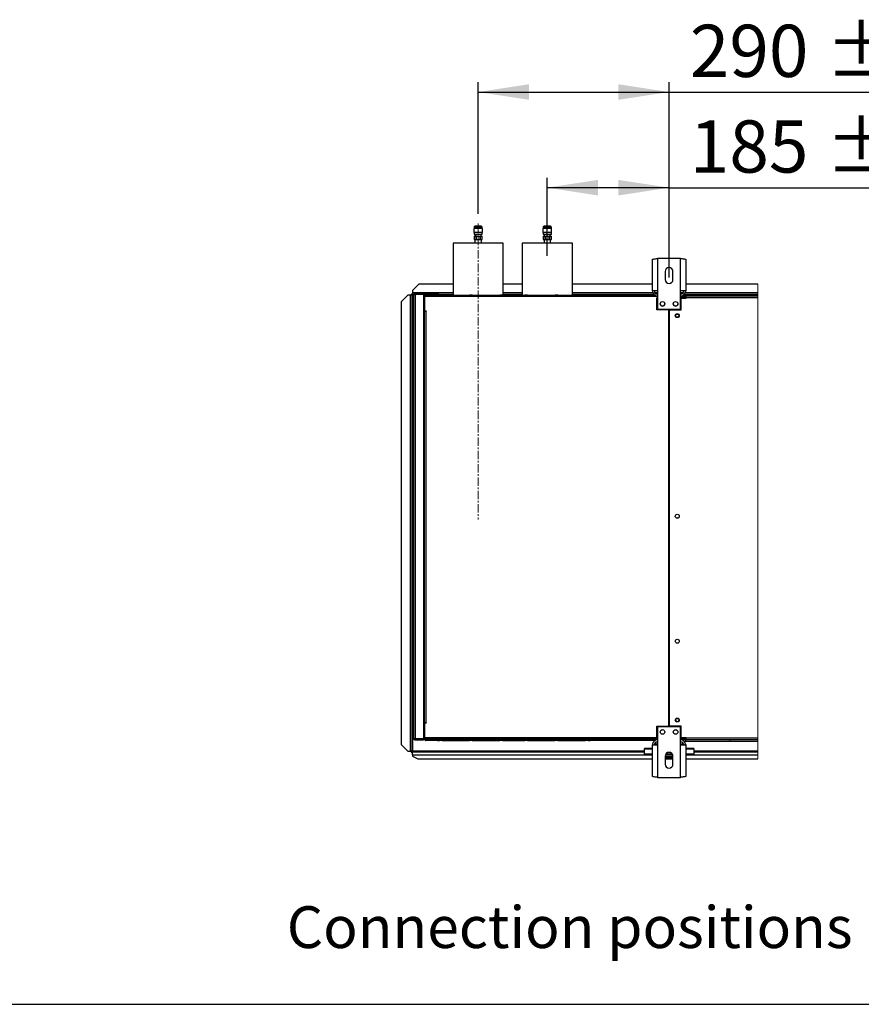
# Model space of a CAD drawing. Units: millimetres. Extents: x 5 to 415, y 3 to 291.
# Drawn here: x 94 to 180, y 6 to 106 of the extents above; entities that cross this region are included whole.
import ezdxf

# ---------------------------------------------------------------- set-up
doc = ezdxf.new("R2010")
doc.units = ezdxf.units.MM
doc.linetypes.add('CENTERX2', pattern=[20.32, 12.7, -2.54, 2.54, -2.54])
doc.layers.add('GEOMETRY', color=7, linetype='Continuous')
doc.layers.add('TITLE', color=7, linetype='Continuous')
doc.styles.add('SLDTEXTSTYLE0', font='TXT', dxfattribs={"width": 0.605})
doc.dimstyles.new('SLDDIMSTYLE10', dxfattribs={"dimtxt": 5.136637, "dimasz": 3.5, "dimexe": 0, "dimexo": 0.0625, "dimgap": 1.284159, "dimtad": 1, "dimdec": 0, "dimlfac": 15, "dimrnd": 1e-09, "dimzin": 12, "dimdsep": 46, "dimtxsty": 'SLDTEXTSTYLE0', "dimsah": 1, "dimcen": 0.09, "dimadec": 0, "dimazin": 3, "dimtol": 1, "dimtp": 10, "dimtm": 10, "dimtfac": 1, "dimtdec": 0, "dimtofl": 0, "dimtmove": 0, "dimatfit": 3, "dimfxl": 0, "dimfrac": 2, "dimtolj": 1, "dimarcsym": 0})

# ---------------------------------------------------------------- blocks, each defined once
blk = doc.blocks.new('_D_22')
at = {"layer": 'GEOMETRY'}
for p, q in [((147.816, 81.689), (147.816, 89.588)), ((160.149, 79.469), (160.149, 89.588)), ((160.149, 88.588), (147.816, 88.588)), ((160.149, 88.588), (187.682, 88.588))]:
    blk.add_line(p, q, dxfattribs=at)
for points in [[(147.816, 88.588), (152.953, 87.797), (152.953, 89.378)], [(160.149, 88.588), (155.013, 89.378), (155.013, 87.797)]]:
    blk.add_solid(points, dxfattribs=at)
at = {"layer": 'GEOMETRY', "char_height": 5.2917, "attachment_point": 1, "style": 'SLDTEXTSTYLE0'}
for s, insert in [('±10', (175.996, 95.409)), ('185', (162.252, 95.409))]:
    blk.add_mtext(s, dxfattribs=dict(at, insert=insert))
blk = doc.blocks.new('_D_23')
at = {"layer": 'GEOMETRY'}
for p, q in [((140.816, 85.95), (140.816, 99.282)), ((160.149, 81.082), (160.149, 99.282)), ((140.816, 98.282), (160.149, 98.282)), ((160.149, 98.282), (187.682, 98.282))]:
    blk.add_line(p, q, dxfattribs=at)
for points in [[(140.816, 98.282), (145.953, 97.492), (145.953, 99.073)], [(160.149, 98.282), (155.013, 99.073), (155.013, 97.492)]]:
    blk.add_solid(points, dxfattribs=at)
at = {"layer": 'GEOMETRY', "char_height": 5.2917, "attachment_point": 1, "style": 'SLDTEXTSTYLE0'}
for s, insert in [('290', (162.252, 105.104)), ('±10', (175.996, 105.104))]:
    blk.add_mtext(s, dxfattribs=dict(at, insert=insert))

msp = doc.modelspace()

# ---------------------------------------------------------------- linework, layer by layer
at = {"color": 7, "linetype": 'Continuous', "lineweight": 25}
for p, q in [((140.379, 84.463), (140.379, 84.03)), ((141.253, 84.463), (140.379, 84.463)), ((141.253, 84.03), (140.379, 84.03)), ((140.399, 84.563), (140.399, 84.463)), ((140.399, 84.03), (140.399, 83.83)), ((141.099, 84.696), (140.533, 84.696)), ((141.233, 84.463), (141.233, 84.563)), ((141.233, 83.83), (141.233, 84.03)), ((141.253, 84.03), (141.253, 84.463)), ((147.379, 84.463), (147.379, 84.03)), ((148.253, 84.463), (147.379, 84.463)), ((148.253, 84.03), (147.379, 84.03)), ((147.399, 84.563), (147.399, 84.463)), ((147.399, 84.03), (147.399, 83.83)), ((148.099, 84.696), (147.533, 84.696)), ((148.233, 84.463), (148.233, 84.563)), ((148.233, 83.83), (148.233, 84.03)), ((148.253, 84.03), (148.253, 84.463)), ((138.279, 82.95), (138.279, 77.683)), ((143.353, 82.95), (138.279, 82.95)), ((141.233, 83.83), (140.399, 83.83)), ((140.399, 83.663), (140.399, 83.33)), ((140.399, 83.663), (140.603, 83.663)), ((140.399, 83.33), (140.603, 83.33)), ((140.489, 83.33), (140.489, 82.95)), ((140.668, 83.81), (140.494, 83.81)), ((140.513, 83.81), (140.513, 83.663)), ((140.603, 83.33), (140.603, 83.663)), ((140.603, 83.663), (140.612, 83.663)), ((140.603, 83.33), (140.612, 83.33)), ((140.612, 83.663), (140.612, 83.33)), ((140.612, 83.663), (141.02, 83.663)), ((140.612, 83.33), (141.02, 83.33)), ((141.02, 83.33), (141.02, 83.663)), ((141.02, 83.663), (141.029, 83.663)), ((141.02, 83.33), (141.029, 83.33)), ((141.029, 83.663), (141.029, 83.33)), ((141.029, 83.663), (141.233, 83.663)), ((141.029, 83.33), (141.233, 83.33)), ((141.119, 83.663), (141.119, 83.81)), ((141.143, 82.95), (141.143, 83.33)), ((141.233, 83.33), (141.233, 83.663)), ((143.353, 77.683), (143.353, 82.95)), ((145.279, 82.95), (145.279, 77.683)), ((150.353, 82.95), (145.279, 82.95)), ((148.233, 83.83), (147.399, 83.83)), ((147.399, 83.663), (147.399, 83.33)), ((147.399, 83.663), (147.603, 83.663)), ((147.399, 83.33), (147.603, 83.33)), ((147.489, 83.33), (147.489, 82.95)), ((147.513, 83.81), (147.513, 83.663)), ((147.603, 83.663), (147.612, 83.663)), ((147.603, 83.33), (147.603, 83.663)), ((147.603, 83.33), (147.612, 83.33)), ((147.612, 83.663), (147.612, 83.33)), ((147.612, 83.663), (148.02, 83.663)), ((147.612, 83.33), (148.02, 83.33)), ((147.681, 83.81), (147.668, 83.81)), ((148.02, 83.33), (148.02, 83.663)), ((148.02, 83.663), (148.029, 83.663)), ((148.02, 83.33), (148.029, 83.33)), ((148.029, 83.663), (148.029, 83.33)), ((148.029, 83.663), (148.233, 83.663)), ((148.029, 83.33), (148.233, 83.33)), ((148.119, 83.663), (148.119, 83.81)), ((148.143, 82.95), (148.143, 83.33)), ((148.233, 83.33), (148.233, 83.663)), ((150.353, 77.683), (150.353, 82.95)), ((158.463, 78.136), (158.463, 81.314)), ((158.983, 81.416), (158.983, 78.136)), ((161.316, 81.416), (158.983, 81.416)), ((161.316, 78.136), (161.316, 81.416)), ((161.836, 81.314), (161.836, 78.136)), ((159.749, 80.082), (159.749, 79.282)), ((160.549, 79.282), (160.549, 80.082)), ((134.087, 77.85), (134.087, 77.75)), ((134.087, 77.85), (134.149, 77.85)), ((134.816, 78.816), (134.149, 78.15)), ((134.149, 78.15), (134.149, 77.916)), ((134.149, 77.916), (134.149, 77.75)), ((134.416, 77.816), (134.416, 77.883)), ((135.283, 77.883), (134.416, 77.883)), ((138.279, 78.816), (134.816, 78.816)), ((135.283, 77.883), (135.283, 77.816)), ((135.283, 77.883), (135.483, 77.883)), ((135.483, 77.816), (135.483, 77.883)), ((135.483, 77.883), (136.516, 77.883)), ((136.516, 77.816), (136.516, 77.883)), ((136.516, 77.883), (136.783, 77.883)), ((136.783, 77.816), (136.783, 77.883)), ((145.279, 78.816), (143.353, 78.816)), ((158.463, 78.816), (150.353, 78.816)), ((158.983, 78.136), (158.463, 78.136)), ((158.983, 78.136), (158.983, 76.282)), ((161.316, 76.282), (161.316, 78.136)), ((161.836, 78.136), (161.316, 78.136)), ((169.129, 78.816), (161.836, 78.816)), ((133.683, 77.68), (133.016, 77.013)), ((133.016, 77.013), (133.016, 32.146)), ((133.916, 77.68), (133.683, 77.68)), ((133.916, 77.68), (133.916, 31.48)), ((133.983, 77.745), (134.083, 77.745)), ((133.983, 77.745), (133.983, 77.679)), ((134.083, 77.745), (134.083, 77.674)), ((134.083, 77.674), (134.083, 31.48)), ((134.087, 77.75), (134.149, 77.75)), ((134.087, 77.75), (134.087, 77.75)), ((134.087, 77.75), (134.087, 77.75)), ((134.283, 77.75), (134.149, 77.75)), ((134.149, 77.68), (134.149, 31.48)), ((134.283, 32.75), (134.283, 77.75)), ((134.383, 77.766), (134.383, 77.812)), ((134.383, 77.812), (135.174, 77.812)), ((135.283, 77.816), (134.416, 77.816)), ((134.416, 77.769), (134.416, 32.73)), ((135.283, 77.769), (134.416, 77.769)), ((135.283, 77.816), (135.483, 77.816)), ((135.283, 77.769), (135.283, 32.73)), ((138.279, 77.75), (135.283, 77.75)), ((135.309, 77.616), (135.376, 77.616)), ((135.309, 77.483), (135.309, 77.616)), ((135.376, 77.483), (135.309, 77.483)), ((135.309, 76.083), (135.309, 77.483)), ((135.363, 77.434), (135.376, 77.437)), ((135.376, 77.384), (135.363, 77.434)), ((135.376, 77.616), (135.376, 77.55)), ((135.376, 77.55), (135.376, 76.116)), ((135.447, 77.55), (135.376, 77.55)), ((158.483, 77.55), (135.447, 77.55)), ((135.483, 77.816), (136.516, 77.816)), ((136.683, 77.683), (135.509, 77.683)), ((136.516, 77.816), (136.783, 77.816)), ((136.683, 77.683), (136.883, 77.683)), ((137.149, 77.683), (136.883, 77.683)), ((137.149, 77.683), (139.949, 77.683)), ((140.216, 77.683), (139.949, 77.683)), ((140.216, 77.683), (143.016, 77.683)), ((143.283, 77.683), (143.016, 77.683)), ((143.283, 77.683), (145.549, 77.683)), ((145.279, 77.75), (143.353, 77.75)), ((145.816, 77.683), (145.549, 77.683)), ((145.816, 77.683), (148.616, 77.683)), ((148.883, 77.683), (148.616, 77.683)), ((148.883, 77.683), (151.683, 77.683)), ((158.634, 77.75), (150.353, 77.75)), ((151.949, 77.683), (151.683, 77.683)), ((151.949, 77.683), (152.149, 77.683)), ((158.483, 77.683), (152.149, 77.683)), ((158.483, 77.683), (158.483, 77.55)), ((158.727, 77.683), (158.483, 77.683)), ((158.483, 77.616), (158.749, 77.616)), ((158.983, 77.55), (158.483, 77.55)), ((158.749, 77.616), (158.749, 77.55)), ((158.749, 77.616), (158.983, 77.616)), ((158.983, 77.416), (158.916, 77.416)), ((158.916, 76.216), (158.916, 77.416)), ((161.316, 77.616), (161.816, 77.616)), ((161.316, 77.483), (161.816, 77.483)), ((161.816, 77.436), (161.316, 77.436)), ((161.383, 76.216), (161.383, 77.403)), ((161.383, 77.403), (161.883, 77.403)), ((169.129, 77.75), (161.664, 77.75)), ((161.816, 77.483), (161.816, 77.616)), ((161.816, 77.436), (161.816, 77.403)), ((161.883, 77.416), (161.883, 77.616)), ((161.883, 77.616), (169.129, 77.616)), ((161.883, 77.403), (161.883, 77.416)), ((169.129, 77.416), (161.883, 77.416)), ((135.283, 75.95), (135.376, 75.95)), ((135.309, 75.95), (135.309, 76.083)), ((135.309, 76.083), (135.376, 76.083)), ((135.376, 76.083), (135.376, 76.116)), ((135.376, 76.116), (135.543, 76.116)), ((135.376, 34.35), (135.376, 76.083)), ((135.376, 76.083), (135.509, 76.083)), ((135.509, 76.083), (135.509, 34.35)), ((135.543, 76.083), (135.509, 76.083)), ((135.543, 76.116), (135.543, 76.083)), ((160.133, 76.216), (158.916, 76.216)), ((158.983, 76.282), (161.316, 76.282)), ((160.133, 34.016), (160.133, 76.216)), ((160.166, 76.216), (160.166, 34.016)), ((160.166, 76.216), (161.383, 76.216)), ((160.166, 72.883), (160.133, 72.883)), ((160.133, 72.217), (160.166, 72.217)), ((160.166, 69.549), (160.133, 69.549)), ((160.133, 68.883), (160.166, 68.883)), ((160.166, 66.216), (160.133, 66.216)), ((160.133, 65.55), (160.166, 65.55)), ((160.166, 62.883), (160.133, 62.883)), ((160.133, 62.217), (160.166, 62.217)), ((160.166, 59.549), (160.133, 59.549)), ((160.133, 58.883), (160.166, 58.883)), ((160.166, 56.216), (160.133, 56.216)), ((160.133, 55.55), (160.166, 55.55)), ((135.376, 34.55), (135.283, 34.55)), ((135.309, 34.15), (135.309, 34.55)), ((135.376, 34.15), (135.309, 34.15)), ((135.309, 32.75), (135.309, 34.15)), ((135.509, 34.35), (135.376, 34.35)), ((135.376, 34.316), (135.376, 32.683)), ((135.543, 34.316), (135.376, 34.316)), ((135.509, 34.35), (135.543, 34.35)), ((135.543, 34.35), (135.543, 34.316)), ((158.916, 34.016), (160.133, 34.016)), ((158.916, 32.683), (158.916, 34.016)), ((161.316, 33.95), (158.983, 33.95)), ((158.983, 33.95), (158.983, 32.096)), ((161.383, 34.016), (160.166, 34.016)), ((161.316, 32.096), (161.316, 33.95)), ((161.383, 32.83), (161.383, 34.016)), ((133.016, 32.146), (133.683, 31.48)), ((133.016, 32.143), (133.016, 32.146)), ((133.683, 31.476), (133.016, 32.143)), ((134.383, 32.733), (134.383, 32.688)), ((134.383, 32.688), (135.174, 32.688)), ((135.283, 32.73), (134.416, 32.73)), ((134.416, 32.683), (134.416, 32.616)), ((134.416, 32.683), (135.283, 32.683)), ((134.416, 32.616), (135.283, 32.616)), ((135.283, 32.616), (135.283, 32.683)), ((135.376, 32.683), (135.283, 32.683)), ((135.395, 32.616), (135.283, 32.616)), ((135.309, 32.75), (135.376, 32.75)), ((135.309, 32.683), (135.309, 32.75)), ((135.376, 32.849), (135.363, 32.799)), ((135.376, 32.683), (158.916, 32.683)), ((158.983, 32.816), (135.447, 32.816)), ((135.447, 32.683), (135.447, 32.816)), ((158.483, 32.683), (135.447, 32.683)), ((136.683, 32.55), (135.509, 32.55)), ((136.683, 32.55), (136.883, 32.55)), ((137.149, 32.55), (136.883, 32.55)), ((137.149, 32.55), (139.949, 32.55)), ((140.216, 32.55), (139.949, 32.55)), ((140.216, 32.55), (143.016, 32.55)), ((143.283, 32.55), (143.016, 32.55)), ((143.283, 32.55), (145.549, 32.55)), ((145.816, 32.55), (145.549, 32.55)), ((145.816, 32.55), (148.616, 32.55)), ((148.883, 32.55), (148.616, 32.55)), ((148.883, 32.55), (151.683, 32.55)), ((151.949, 32.55), (151.683, 32.55)), ((151.949, 32.55), (152.149, 32.55)), ((158.483, 32.55), (152.149, 32.55)), ((158.463, 28.918), (158.463, 32.096)), ((158.463, 32.096), (158.983, 32.096)), ((158.483, 32.55), (158.483, 32.683)), ((158.983, 32.683), (158.483, 32.683)), ((158.483, 32.616), (158.749, 32.616)), ((158.728, 32.55), (158.483, 32.55)), ((158.749, 32.616), (158.749, 32.683)), ((158.983, 32.616), (158.749, 32.616)), ((158.816, 32.37), (158.816, 32.136)), ((158.816, 32.136), (158.816, 32.096)), ((158.983, 32.096), (158.983, 28.816)), ((161.816, 32.797), (161.316, 32.797)), ((161.316, 32.796), (161.816, 32.796)), ((161.816, 32.789), (161.316, 32.789)), ((161.316, 32.75), (161.816, 32.75)), ((161.816, 32.616), (161.316, 32.616)), ((161.316, 28.816), (161.316, 32.096)), ((161.316, 32.096), (161.836, 32.096)), ((161.883, 32.83), (161.383, 32.83)), ((161.483, 32.37), (161.483, 32.136)), ((161.483, 32.136), (161.483, 32.096)), ((161.664, 32.483), (161.816, 32.483)), ((161.816, 32.83), (161.816, 32.797)), ((161.883, 32.816), (161.816, 32.816)), ((161.883, 32.809), (161.816, 32.809)), ((161.816, 32.796), (161.816, 32.797)), ((161.816, 32.796), (161.816, 32.789)), ((161.816, 32.75), (161.816, 32.616)), ((161.816, 32.616), (161.816, 32.483)), ((161.816, 32.616), (161.883, 32.616)), ((161.816, 32.483), (166.306, 32.483)), ((161.836, 32.096), (161.836, 28.918)), ((161.883, 32.816), (161.883, 32.83)), ((161.883, 32.816), (169.129, 32.816)), ((161.883, 32.616), (161.883, 32.816)), ((169.129, 32.616), (161.883, 32.616)), ((166.306, 32.616), (166.306, 32.483)), ((166.326, 32.483), (166.326, 32.616)), ((166.326, 32.483), (169.129, 32.483)), ((133.683, 31.48), (133.916, 31.48)), ((133.683, 31.48), (133.683, 31.476)), ((133.683, 31.476), (133.916, 31.476)), ((133.916, 31.476), (133.916, 31.48)), ((133.983, 31.421), (133.983, 31.48)), ((133.983, 31.421), (134.083, 31.421)), ((134.023, 31.48), (134.083, 31.48)), ((134.083, 31.421), (134.083, 31.48)), ((134.087, 31.416), (134.149, 31.416)), ((134.087, 31.316), (134.087, 31.416)), ((134.087, 31.316), (134.149, 31.316)), ((134.149, 31.105), (134.149, 31.416)), ((134.149, 31.416), (157.649, 31.416)), ((134.149, 31.105), (134.149, 30.95)), ((134.149, 30.95), (134.683, 30.683)), ((157.649, 31.673), (157.649, 31.751)), ((158.463, 31.751), (157.649, 31.751)), ((157.649, 31.176), (157.649, 31.673)), ((158.463, 31.176), (157.649, 31.176)), ((157.649, 31.074), (157.649, 31.176)), ((158.463, 31.074), (157.649, 31.074)), ((159.749, 30.95), (159.749, 30.15)), ((160.53, 31.074), (159.769, 31.074)), ((160.479, 31.176), (159.82, 31.176)), ((160.549, 30.15), (160.549, 30.95)), ((162.649, 31.751), (161.836, 31.751)), ((162.649, 31.176), (161.836, 31.176)), ((162.649, 31.074), (161.836, 31.074)), ((162.649, 31.751), (162.649, 31.673)), ((162.649, 31.673), (162.649, 31.176)), ((162.649, 31.416), (169.129, 31.416)), ((162.649, 31.074), (162.649, 31.176)), ((134.683, 30.683), (158.463, 30.683)), ((160.549, 30.883), (159.749, 30.883)), ((160.549, 30.75), (159.749, 30.75)), ((159.749, 30.683), (160.549, 30.683)), ((161.836, 30.683), (169.129, 30.683)), ((158.983, 28.816), (161.316, 28.816))]:
    msp.add_line(p, q, dxfattribs=at)
at = {"color": 8, "linetype": 'Continuous', "lineweight": 25}
for p, q in [((141.233, 84.563), (140.399, 84.563)), ((148.233, 84.563), (147.399, 84.563)), ((138.279, 77.916), (134.149, 77.916)), ((145.279, 77.916), (143.353, 77.916)), ((158.511, 77.916), (150.353, 77.916)), ((158.983, 77.916), (158.75, 77.916)), ((161.549, 77.916), (161.316, 77.916)), ((169.129, 77.916), (161.787, 77.916)), ((134.283, 77.68), (134.149, 77.68)), ((135.479, 77.68), (135.283, 77.68)), ((169.129, 77.68), (161.566, 77.68)), ((135.466, 34.35), (135.466, 34.316)), ((158.983, 32.136), (158.816, 32.136)), ((161.483, 32.136), (161.316, 32.136)), ((157.649, 31.48), (134.149, 31.48)), ((134.149, 31.105), (157.649, 31.105)), ((158.463, 31.673), (157.649, 31.673)), ((162.649, 31.673), (161.836, 31.673)), ((169.129, 31.48), (162.649, 31.48)), ((162.649, 31.105), (169.129, 31.105))]:
    msp.add_line(p, q, dxfattribs=at)
at = {"color": 7, "linetype": 'Continuous', "lineweight": 18}
msp.add_line((169.129, 30.683), (169.129, 78.816), dxfattribs=at)
at = {"color": 7, "linetype": 'Continuous', "lineweight": 25, "flags": 128}
msp.add_lwpolyline([(141.16, 83.811), (141.15, 83.816), (141.127, 83.83)], dxfattribs=at)
at = {"color": 7, "linetype": 'Continuous', "lineweight": 25}
for centre, radius in [((159.483, 76.816), 0.233), ((160.816, 76.816), 0.233), ((160.983, 75.616), 0.2), ((160.983, 75.616), 0.167), ((160.983, 55.283), 0.2), ((160.983, 42.616), 0.2), ((160.983, 34.616), 0.2), ((160.983, 34.616), 0.167), ((159.483, 33.416), 0.233), ((160.816, 33.416), 0.233)]:
    msp.add_circle(centre, radius, dxfattribs=at)
for centre, radius, start, end in [((140.533, 84.563), 0.133, 89.99811, 180.00019), ((141.099, 84.563), 0.133, 359.99981, 89.99506), ((147.533, 84.563), 0.133, 89.99811, 180.00019), ((148.099, 84.563), 0.133, 359.99981, 90.00189), ((160.149, 80.082), 0.4, 0.00028, 179.99972), ((160.149, 79.282), 0.4, 180.00057, 359.99943), ((158.983, 78.136), 0.52, 179.99959, 267.09793), ((158.983, 78.136), 0.32, 180.001, 270.00006), ((161.316, 78.136), 0.32, 269.99994, 359.999), ((161.316, 78.136), 0.52, 272.90016, 0.00048), ((133.958, 76.392), 1.288, 84.431, 91.85203), ((135.149, 77.75), 0.0666, 17.0166, 90.01099), ((135.149, 77.75), 0.134, 8.46359, 29.94387), ((159.483, 76.816), 0.233, 180.08153, 0.00043), ((160.816, 76.816), 0.233, 179.99957, 359.91847), ((160.983, 54.95), 0.167, 62.87265, 117.12735), ((159.316, 33.741), 0.167, 268.13806, 326.25896), ((160.983, 33.741), 0.167, 213.75365, 271.85447), ((135.149, 32.75), 0.0667, 270.00198, 342.97274), ((135.149, 32.75), 0.133, 330.01921, 351.57482), ((136.821, 38.215), 5.608, 254.93245, 255.07399), ((158.983, 32.096), 0.52, 89.9988, 180.00054), ((158.983, 32.096), 0.32, 90.00054, 179.99857), ((161.316, 32.096), 0.52, 359.99946, 90.0012), ((161.316, 32.096), 0.32, 0.00143, 89.99946), ((160.149, 30.95), 0.4, 0.00043, 179.99957), ((160.149, 30.15), 0.4, 180.00043, 359.99957)]:
    msp.add_arc(centre, radius, start, end, dxfattribs=at)
for points, knots in [([(140.451, 83.833), (140.462, 83.827), (140.476, 83.818), (140.491, 83.81), (140.494, 83.808)], [0, 0, 0, 0, 0.724825, 1, 1, 1, 1]), ([(147.451, 83.833), (147.462, 83.827), (147.476, 83.818), (147.49, 83.81), (147.494, 83.808)], [0, 0, 0, 0, 0.725026, 1, 1, 1, 1]), ([(148.16, 83.811), (148.156, 83.812), (148.145, 83.819), (148.134, 83.825), (148.127, 83.83)], [0, 0, 0, 0, 0.303667, 1, 1, 1, 1]), ([(158.463, 81.314), (158.472, 81.322), (158.505, 81.349), (158.595, 81.359), (158.72, 81.383), (158.856, 81.4), (158.946, 81.411), (158.983, 81.416)], [0, 0, 0, 0, 0.069346, 0.23534, 0.486179, 0.794715, 1, 1, 1, 1]), ([(161.316, 81.416), (161.374, 81.408), (161.482, 81.394), (161.632, 81.376), (161.74, 81.351), (161.815, 81.342), (161.832, 81.319), (161.836, 81.314)], [0, 0, 0, 0, 0.32672, 0.616669, 0.837591, 0.966598, 1, 1, 1, 1]), ([(134.416, 77.883), (134.399, 77.881), (134.364, 77.877), (134.32, 77.846), (134.289, 77.802), (134.285, 77.767), (134.283, 77.75)], [0, 0, 0, 0, 0.250051, 0.5000083, 0.7500238, 1, 1, 1, 1]), ([(134.149, 77.68), (134.139, 77.69), (134.124, 77.705), (134.104, 77.724), (134.092, 77.735), (134.085, 77.741), (134.083, 77.744), (134.083, 77.745)], [0, 0, 0, 0, 0.4518571, 0.7087147, 0.8800814, 0.9821064, 1, 1, 1, 1]), ([(134.087, 77.75), (134.09, 77.749), (134.095, 77.746), (134.101, 77.738), (134.111, 77.726), (134.128, 77.707), (134.141, 77.69), (134.149, 77.68)], [0, 0, 0, 0, 0.0854168, 0.169155, 0.3124134, 0.5813245, 1, 1, 1, 1]), ([(134.283, 77.75), (134.286, 77.752), (134.298, 77.758), (134.327, 77.759), (134.367, 77.765), (134.399, 77.768), (134.416, 77.769)], [0, 0, 0, 0, 0.083139, 0.299741, 0.621258, 1, 1, 1, 1]), ([(134.416, 77.816), (134.407, 77.815), (134.39, 77.813), (134.368, 77.798), (134.352, 77.776), (134.35, 77.758), (134.349, 77.75)], [0, 0, 0, 0, 0.250126, 0.500027, 0.750002, 1, 1, 1, 1]), ([(135.509, 77.683), (135.492, 77.681), (135.461, 77.678), (135.425, 77.655), (135.403, 77.631), (135.388, 77.607), (135.378, 77.579), (135.377, 77.56), (135.376, 77.55)], [0, 0, 0, 0, 0.24416, 0.450541, 0.582441, 0.717976, 0.857176, 1, 1, 1, 1]), ([(135.45, 77.579), (135.449, 77.579), (135.447, 77.574), (135.444, 77.564), (135.443, 77.555), (135.443, 77.55)], [0, 0, 0, 0, 0.037529, 0.512565, 1, 1, 1, 1]), ([(135.447, 77.55), (135.448, 77.564), (135.45, 77.591), (135.457, 77.628), (135.469, 77.657), (135.487, 77.678), (135.502, 77.682), (135.509, 77.683)], [0, 0, 0, 0, 0.266073, 0.506358, 0.707061, 0.870717, 1, 1, 1, 1]), ([(158.749, 77.616), (158.719, 77.613), (158.659, 77.606), (158.598, 77.577), (158.576, 77.552), (158.575, 77.55)], [0, 0, 0, 0, 0.479785, 0.95955, 1, 1, 1, 1]), ([(134.283, 32.75), (134.285, 32.732), (134.289, 32.697), (134.32, 32.653), (134.364, 32.622), (134.399, 32.618), (134.416, 32.616)], [0, 0, 0, 0, 0.24998, 0.499992, 0.749951, 1, 1, 1, 1]), ([(134.416, 32.73), (134.399, 32.732), (134.367, 32.734), (134.327, 32.74), (134.298, 32.742), (134.286, 32.748), (134.283, 32.75)], [0, 0, 0, 0, 0.378742, 0.700259, 0.916861, 1, 1, 1, 1]), ([(134.349, 32.75), (134.35, 32.741), (134.352, 32.724), (134.368, 32.701), (134.39, 32.686), (134.407, 32.684), (134.416, 32.683)], [0, 0, 0, 0, 0.250006, 0.49998, 0.749874, 1, 1, 1, 1]), ([(135.509, 32.55), (135.492, 32.552), (135.461, 32.555), (135.425, 32.577), (135.403, 32.601), (135.388, 32.626), (135.378, 32.653), (135.377, 32.673), (135.376, 32.683)], [0, 0, 0, 0, 0.244161, 0.4505463, 0.5824438, 0.7179838, 0.8571798, 1, 1, 1, 1]), ([(135.45, 32.654), (135.449, 32.654), (135.447, 32.658), (135.444, 32.668), (135.443, 32.678), (135.443, 32.683)], [0, 0, 0, 0, 0.03753, 0.512582, 1, 1, 1, 1]), ([(135.447, 32.683), (135.448, 32.669), (135.45, 32.642), (135.457, 32.605), (135.469, 32.576), (135.487, 32.554), (135.502, 32.551), (135.509, 32.55)], [0, 0, 0, 0, 0.2660689, 0.5063552, 0.7070542, 0.8707156, 1, 1, 1, 1]), ([(158.579, 32.683), (158.59, 32.673), (158.623, 32.641), (158.685, 32.621), (158.732, 32.617), (158.749, 32.616)], [0, 0, 0, 0, 0.2382113, 0.7258891, 1, 1, 1, 1]), ([(134.083, 31.48), (134.078, 31.48), (134.062, 31.481), (134.028, 31.481), (133.977, 31.481), (133.937, 31.48), (133.916, 31.48)], [0, 0, 0, 0, 0.0762095, 0.2929494, 0.617326, 1, 1, 1, 1]), ([(133.96, 31.478), (133.954, 31.478), (133.939, 31.477), (133.925, 31.477), (133.916, 31.476)], [0, 0, 0, 0, 0.421353, 1, 1, 1, 1]), ([(133.957, 31.478), (133.963, 31.478), (133.976, 31.479), (133.993, 31.479), (134.009, 31.48), (134.019, 31.48), (134.023, 31.48)], [0, 0, 0, 0, 0.280253, 0.55849, 0.807242, 1, 1, 1, 1]), ([(134.083, 31.421), (134.084, 31.427), (134.088, 31.439), (134.106, 31.453), (134.126, 31.466), (134.142, 31.475), (134.149, 31.48)], [0, 0, 0, 0, 0.187676, 0.419269, 0.712458, 1, 1, 1, 1]), ([(134.149, 31.48), (134.144, 31.471), (134.135, 31.456), (134.12, 31.436), (134.105, 31.42), (134.093, 31.418), (134.087, 31.416)], [0, 0, 0, 0, 0.316548, 0.59742, 0.822734, 1, 1, 1, 1]), ([(158.983, 28.816), (158.925, 28.824), (158.816, 28.838), (158.666, 28.856), (158.559, 28.881), (158.484, 28.89), (158.466, 28.913), (158.463, 28.918)], [0, 0, 0, 0, 0.326721, 0.61667, 0.837593, 0.9666, 1, 1, 1, 1]), ([(161.836, 28.918), (161.826, 28.91), (161.794, 28.883), (161.704, 28.873), (161.579, 28.849), (161.443, 28.832), (161.352, 28.821), (161.316, 28.816)], [0, 0, 0, 0, 0.069344, 0.235339, 0.486178, 0.794715, 1, 1, 1, 1])]:
    msp.add_open_spline(points, degree=3, knots=knots, dxfattribs=at)
at = {"layer": 'GEOMETRY', "linetype": 'CENTERX2', "lineweight": 18, "ltscale": 0.066667}
msp.add_line((140.816, 84.95), (140.816, 54.95), dxfattribs=at)
at = {"layer": 'TITLE', "color": 7, "linetype": 'Continuous'}
msp.add_line((5.273, 5.809), (413.586, 5.809), dxfattribs=at)

# ---------------------------------------------------------------- texts
at = {"layer": 'GEOMETRY', "insert": (121.425, 15.748), "char_height": 4.23333, "attachment_point": 1, "style": 'SLDTEXTSTYLE0'}
msp.add_mtext('Connection positions', dxfattribs=at)

# ---------------------------------------------------------------- dimensions: what is measured, and where the dimension line sits
at = {"layer": 'GEOMETRY'}
for base, p1, p2, picture, middle in [((160.149, 98.282), (140.816, 84.95), (160.149, 80.082), '_D_23', (174.967, 98.282)), ((147.816, 88.588), (160.149, 78.469), (147.816, 80.689), '_D_22', (174.967, 88.588))]:
    dim = msp.add_linear_dim(base=base, p1=p1, p2=p2, dimstyle='SLDDIMSTYLE10', dxfattribs=at)
    dim.commit()
    dim.dimension.update_dxf_attribs({"geometry": picture, "text_midpoint": middle, "dimtype": 160})

doc.saveas('drawing.dxf')
